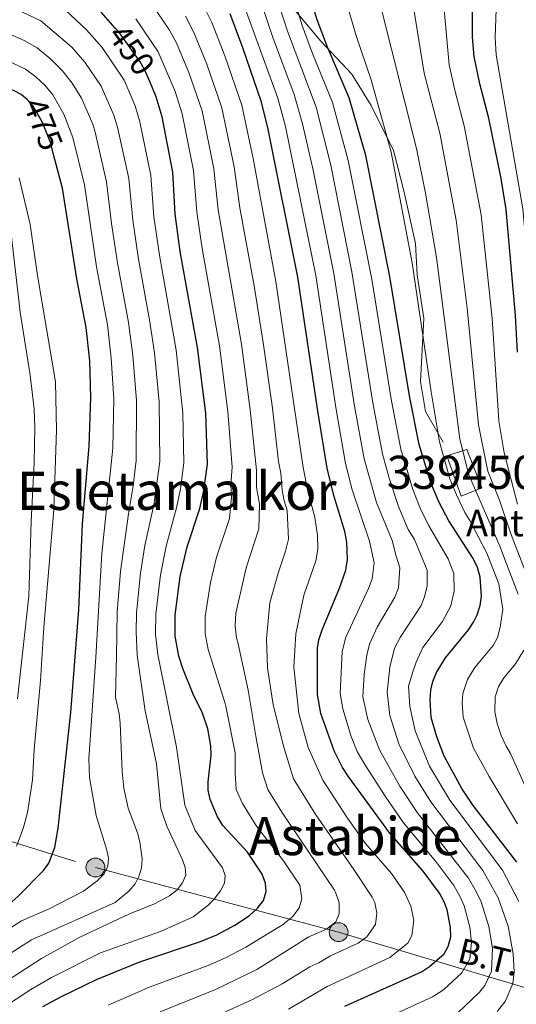
# Model space of a CAD drawing. Units: metres. Extents: x 599915 to 606762, y 4775433 to 4780167.
# Drawn here: x 600642 to 600792, y 4776474 to 4776771 of the extents above; entities that cross this region are included whole.
import ezdxf
from ezdxf.enums import TextEntityAlignment as Align

# ---------------------------------------------------------------- set-up
doc = ezdxf.new("R2010")
doc.units = ezdxf.units.M
doc.header["$MEASUREMENT"] = 0
for name, pattern in [('DGN Style 3', [119.55244, 85.3946, -34.15784]), ('DGN Style 5', [59.77622, 25.61838, -34.15784]), ('DGN Style 7', [170.7892, 76.85514, -34.15784, 25.61838, -34.15784])]:
    doc.linetypes.add(name, pattern=pattern)
for name, color, linetype, lineweight in [('Nivel 15', 7, 'Continuous', 0), ('Nivel 21', 7, 'Continuous', 0), ('Nivel 22', 7, 'Continuous', 0), ('Nivel 32', 7, 'Continuous', 0), ('Nivel 4', 7, 'Continuous', 0), ('Nivel 41', 7, 'Continuous', 0), ('Nivel 44', 7, 'Continuous', 0), ('Nivel 45', 7, 'Continuous', 0), ('Nivel 48', 7, 'Continuous', 0), ('Nivel 5', 7, 'Continuous', 0), ('Nivel 52', 7, 'Continuous', 0)]:
    doc.layers.add(name, color=color, linetype=linetype, lineweight=lineweight)
doc.styles.add('Style-Arial', font='txt')
doc.styles.add('Style-Arial Narrow', font='txt')
doc.styles.add('Style-Helvetica-Narrow-Oblique', font='txt')
doc.styles.add('Style-Times New Roman', font='txt')

# ---------------------------------------------------------------- blocks, each defined once
blk = doc.blocks.new('5PELE')
at = {"layer": 'Nivel 32', "linetype": 'Continuous', "lineweight": 0}
h = blk.add_hatch(color=9, dxfattribs=at)
edge = h.paths.add_edge_path()
edge.add_arc((0, 0), 28.5, 0, 360)
at = {"layer": 'Nivel 32', "color": 252, "linetype": 'Continuous', "lineweight": 0}
blk.add_circle((0, 0, 0), 28.5, dxfattribs=at)

msp = doc.modelspace()

# ---------------------------------------------------------------- linework, layer by layer
at = {"layer": 'Nivel 15', "color": 23, "linetype": 'Continuous', "lineweight": 0}
msp.add_polyline3d([(600770.77, 4776639.15, 394.24), (600775.13, 4776627.05, 393.99), (600781.37, 4776629.53, 388.1), (600776.81, 4776641.03, 388.98), (600770.77, 4776639.15, 394.24)], dxfattribs=at)
at = {"layer": 'Nivel 21', "color": 7, "linetype": 'DGN Style 3', "lineweight": 0}
msp.add_polyline3d([(600722.81, 4776776.04, 407.12), (600732.83, 4776764.16, 401.26), (600742.19, 4776754.28, 397.83), (600748.01, 4776744.81, 396.32), (600754.69, 4776731.26, 394.5), (600757.87, 4776719.04, 394.56), (600761.37, 4776703.14, 393.72), (600761.88, 4776693.76, 394.33), (600763.88, 4776680.71, 394.25), (600762.88, 4776661.53, 397.01), (600764.38, 4776652.49, 397.13), (600769.73, 4776643.28, 394.14)], dxfattribs=at)
at = {"layer": 'Nivel 22', "color": 30, "linetype": 'DGN Style 5', "lineweight": 30, "flags": 128}
for points, elevation in [([(600681.17, 4776752), (600679.6, 4776755.62), (600678.35, 4776758), (600672.02, 4776766.75), (600670.77, 4776768.16)], 450), ([(600652.6, 4776728.51), (600651.27, 4776733.6), (600648.85, 4776739.7), (600646.06, 4776744.55), (600644.75, 4776746.07)], 475)]:
    msp.add_lwpolyline(points, dxfattribs=dict(at, elevation=elevation))
at = {"layer": 'Nivel 32', "color": 6, "linetype": 'DGN Style 7', "lineweight": 0}
msp.add_polyline3d([(599959.43, 4777059.83, 705.08), (599976.55, 4777046.77, 701.24), (600078.95, 4776963.14, 660.88), (600137.3, 4776905.82, 632.12), (600206.22, 4776842.93, 582.79), (600254.86, 4776795.94, 567.45), (600314.33, 4776743.05, 543.62), (600408.25, 4776656.2, 556.21), (600510.87, 4776562.34, 538.88), (600585.34, 4776539.52, 507), (600664.81, 4776515.02, 470.93), (600738.17, 4776495.54, 438.39), (600816.53, 4776472.16, 393.58), (600911.25, 4776442.24, 342.69), (601011.85, 4776414.96, 304.16), (601110.77, 4776402.16, 328.5), (601183.02, 4776391.58, 360.81), (601249.15, 4776382.64, 383.49), (601307.06, 4776371.32, 389.7), (601347.1, 4776369.61, 386.79)], dxfattribs=at)
at = {"layer": 'Nivel 4', "color": 30, "linetype": 'Continuous', "lineweight": 30, "flags": 128}
for points, elevation in [([(600792.16, 4776670.42), (600791.48, 4776681.52), (600788.68, 4776713.44), (600787.18, 4776722.81), (600783.53, 4776740.96), (600780.77, 4776751.33), (600779.05, 4776759.59), (600778.58, 4776765.42), (600778.46, 4776790.1)], 375), ([(600791.95, 4776516.66), (600778.79, 4776533.72), (600775.34, 4776538.84), (600770.05, 4776548.56), (600767.81, 4776554.46), (600766.1, 4776560.23), (600765.76, 4776565.69), (600765.95, 4776568.53), (600766.57, 4776571.16), (600767.71, 4776573.79), (600770.44, 4776578.3), (600777.32, 4776586.65), (600778.88, 4776588.97), (600779.94, 4776591.23), (600780.9, 4776594.08), (600781.24, 4776596.82), (600780.91, 4776602.59), (600780.11, 4776605.46), (600778.79, 4776608.19), (600771.46, 4776619.54), (600768.47, 4776625.09), (600766.03, 4776631.06), (600762.45, 4776642.57), (600759.54, 4776657.25), (600753.6, 4776693.26), (600746.36, 4776729.7), (600741.37, 4776747.09), (600734.78, 4776762.39), (600731.71, 4776770.62), (600729.11, 4776779.19)], 400), ([(600644.75, 4776746.07), (600644.34, 4776746.55), (600642.39, 4776748.12), (600640.13, 4776749.35), (600628.67, 4776753.83), (600620.81, 4776756.07), (600612.34, 4776758.06), (600587.07, 4776762.63), (600582.29, 4776764.19), (600557.39, 4776774)], 475), ([(600670.77, 4776768.16), (600666.55, 4776772.93)], 450), ([(600740.01, 4776473.25), (600763.18, 4776483.55), (600765.59, 4776485.14), (600769.98, 4776489.04), (600771.25, 4776491.19), (600772.04, 4776494.11), (600771.94, 4776496.93), (600770.87, 4776502.28), (600770.03, 4776504.64), (600768.59, 4776507.3), (600763.66, 4776513.95), (600753.63, 4776525.42), (600741.05, 4776542.58), (600739.36, 4776545.2), (600736.8, 4776550.18), (600732.77, 4776561.45), (600731.8, 4776567.22), (600731.83, 4776581.19), (600732.21, 4776583.66), (600733.18, 4776586.66), (600738.47, 4776599.29), (600740.35, 4776604.73), (600740.85, 4776607.92), (600740.67, 4776613.14), (600740.07, 4776616.32), (600736.72, 4776627.21), (600734.74, 4776635.44), (600731.96, 4776652.04), (600725.84, 4776693.03), (600716.91, 4776737.63), (600714.95, 4776745.81), (600709.26, 4776762.23), (600705.43, 4776772.42)], 425), ([(600648.94, 4776473.08), (600654.57, 4776476.17), (600665.11, 4776481.26), (600678.25, 4776486.55), (600696.54, 4776492.73), (600701.4, 4776494.75), (600706.83, 4776497.63), (600711.26, 4776500.59), (600713.67, 4776502.81), (600715.47, 4776505.11), (600716.32, 4776507.78), (600716.12, 4776510.26), (600715.06, 4776513.02), (600710.65, 4776519.68), (600703.27, 4776527.73), (600701.64, 4776530.33), (600699.43, 4776535.53), (600698.85, 4776538.3), (600698.82, 4776540.83), (600699.76, 4776548.92), (600699.65, 4776551.68), (600698.75, 4776556.8), (600696.97, 4776561.91), (600694.54, 4776566.83), (600691.16, 4776575.07), (600690.01, 4776578.73), (600688.84, 4776584.74), (600688.82, 4776591.13), (600690.39, 4776602.77), (600692.46, 4776611.74), (600696.32, 4776623.3), (600697.54, 4776628.74), (600698.63, 4776636.67), (600698.09, 4776652.03), (600695.63, 4776671.84), (600690.4, 4776700.82), (600688.85, 4776712.17), (600688.2, 4776724.67), (600684.99, 4776741.43), (600683.16, 4776747.43), (600681.17, 4776752)], 450), ([(600581.13, 4776468.28), (600592.83, 4776477), (600600.17, 4776481.8), (600612.14, 4776488.62), (600622.14, 4776493.52), (600634.7, 4776501.2), (600639.55, 4776504.65), (600641.4, 4776506.33), (600649.15, 4776514.13), (600650.76, 4776516.33), (600652.53, 4776521.11), (600653.58, 4776526.93), (600657.35, 4776561.76), (600659.81, 4776592.76), (600660.95, 4776618.61), (600662.96, 4776642.08), (600663.47, 4776656.78), (600663.09, 4776667.85), (600662.06, 4776677.85), (600659.24, 4776692.5), (600654.84, 4776719.88), (600652.6, 4776728.51)], 475)]:
    msp.add_lwpolyline(points, dxfattribs=dict(at, elevation=elevation))
at = {"layer": 'Nivel 5', "color": 30, "linetype": 'Continuous', "lineweight": 0, "flags": 128}
for points, elevation in [([(600803.4, 4776535.82), (600802.71, 4776538.44), (600796.73, 4776553.41), (600794.81, 4776561.78), (600794.99, 4776566.17), (600797.07, 4776570.79), (600800.38, 4776578.76), (600800.66, 4776581), (600800.73, 4776585.51), (600799.02, 4776592.72), (600790, 4776615.94), (600786.68, 4776625.82), (600783.2, 4776634.56), (600782.37, 4776638.43), (600780.39, 4776648.54), (600776.98, 4776683.68), (600773.67, 4776710.27), (600768.66, 4776736.46), (600763.97, 4776754.59), (600757.92, 4776791.91)], 385), ([(600784.44, 4776680.62), (600781.18, 4776711.85), (600776.09, 4776738.71), (600773.2, 4776749.41), (600771.51, 4776757.09), (600768.82, 4776787.16)], 380), ([(600817.15, 4776589.9), (600815.51, 4776593.38), (600810.03, 4776602.92), (600805.53, 4776612.29), (600801.49, 4776628.18), (600798.93, 4776642.26), (600797.93, 4776650.79), (600797.41, 4776670.42), (600796.7, 4776681.91), (600793.71, 4776713.62), (600785.68, 4776760.1), (600785.41, 4776765.26), (600786.07, 4776785.24)], 370), ([(600786.98, 4776587.94), (600787.02, 4776588.25), (600787.71, 4776592.88), (600786.52, 4776600.61), (600783.1, 4776609.31), (600782.81, 4776610.06), (600777.8, 4776619.67), (600776.28, 4776622.03), (600773.71, 4776627.45), (600771.75, 4776632.22), (600768.6, 4776643.4), (600766.1, 4776658.48), (600760.39, 4776697.36), (600754.03, 4776730.77), (600748.02, 4776752.59), (600743.53, 4776765.5), (600738.98, 4776781.38)], 395), ([(600766.53, 4776476.07), (600769.84, 4776478.17), (600775.33, 4776483.24), (600777.75, 4776487.47), (600778.3, 4776492.42), (600777.72, 4776497.06), (600776.02, 4776503.48), (600774.86, 4776506.23), (600772.96, 4776509.57), (600767.49, 4776516.87), (600757.73, 4776528.54), (600752.19, 4776536.5), (600746.06, 4776546.11), (600743.79, 4776549.99), (600741.96, 4776554.57), (600739.41, 4776562.87), (600738.63, 4776567.48), (600739.27, 4776580.14), (600740.34, 4776584.51), (600747.21, 4776599.12), (600748.27, 4776602.03), (600748.86, 4776606.85), (600747.47, 4776613.41), (600742.28, 4776628.94), (600740.28, 4776636.86), (600737.47, 4776653.09), (600731.3, 4776693.57), (600722.11, 4776738.45), (600719.84, 4776746.98), (600708.48, 4776778.26)], 420), ([(600774.09, 4776471.21), (600780.68, 4776477.44), (600782.29, 4776479.42), (600784.25, 4776483.75), (600784.56, 4776490.73), (600783.51, 4776497.19), (600781.18, 4776504.67), (600779.7, 4776507.83), (600777.32, 4776511.84), (600761.84, 4776531.66), (600756.65, 4776539.51), (600750.5, 4776550.53), (600747, 4776559.66), (600745.5, 4776566.46), (600745.9, 4776573.18), (600746.7, 4776579.09), (600747.51, 4776582.37), (600749.82, 4776587.47), (600755.13, 4776596.58), (600756.19, 4776599.33), (600756.63, 4776605.39), (600755.48, 4776608.87), (600754.29, 4776613.68), (600749.57, 4776625.08), (600745.83, 4776638.29), (600742.99, 4776654.13), (600736.75, 4776694.1), (600730.52, 4776725.35), (600727.31, 4776739.26), (600724.72, 4776748.16), (600718.24, 4776765.58), (600713.37, 4776780.15)], 415), ([(600637.51, 4776775.42), (600648.37, 4776770.38), (600657.67, 4776762.37), (600661.63, 4776757.87), (600666.55, 4776750.68), (600670.4, 4776741.9), (600671.5, 4776738.3), (600674.85, 4776722.75), (600676.05, 4776710.22), (600677.77, 4776698.48), (600681.13, 4776680.15), (600682.61, 4776670.25), (600684.06, 4776655.42), (600684.24, 4776637.42), (600682.43, 4776624.41), (600679.75, 4776612.14), (600678.38, 4776603.76), (600677.21, 4776591.78), (600677.08, 4776586.1), (600677.37, 4776579.01), (600679.86, 4776562.23), (600683.21, 4776546.26), (600684.53, 4776532.72), (600686.37, 4776527.46), (600691.03, 4776517.37), (600691.85, 4776515.01), (600692.11, 4776512.74), (600691.11, 4776510.43), (600689.49, 4776508.32), (600687.19, 4776506.5), (600682.64, 4776504.1), (600674.9, 4776500.93), (600660.07, 4776494), (600648.56, 4776487.56), (600631.91, 4776476.91)], 460), ([(600654.3, 4776774.97), (600662.11, 4776767.65), (600666.83, 4776762.31), (600673.45, 4776752.43), (600676.78, 4776744.66), (600678.25, 4776739.86), (600681.53, 4776723.71), (600682.45, 4776711.19), (600684.09, 4776699.65), (600689.12, 4776671.04), (600691.13, 4776652.04), (600691.44, 4776637.04), (600690.44, 4776629.2), (600689.38, 4776623.86), (600686.1, 4776611.94), (600684.39, 4776603.27), (600683.02, 4776591.46), (600682.96, 4776585.42), (600683.61, 4776579.29), (600689.23, 4776551.34), (600691.82, 4776533.82), (600694.88, 4776526.2), (600703.13, 4776514.88), (600703.9, 4776512.59), (600703.72, 4776510.3), (600702.58, 4776508.01), (600700.57, 4776505.36), (600698.73, 4776503.56), (600694.25, 4776500.15), (600684.41, 4776495.73), (600666.32, 4776489.27), (600651.56, 4776481.87), (600645.29, 4776478.22), (600631.98, 4776469.48)], 455), ([(600716.86, 4776538.57), (600715.16, 4776543.59), (600713.23, 4776554.67), (600710.86, 4776568.48), (600707.84, 4776582.43), (600707.37, 4776584.3), (600706.95, 4776587.93), (600707.15, 4776591.75), (600710.29, 4776605.4), (600714.13, 4776617.14), (600714.26, 4776624.72), (600713.42, 4776629.62), (600713.4, 4776634.83), (600711.49, 4776653.02), (600708.83, 4776672.82), (600701.88, 4776713.34), (600700.51, 4776725.74), (600696.97, 4776743.18), (600693, 4776754.72), (600689.13, 4776763.9), (600686.96, 4776767.82), (600681.99, 4776775.04)], 440), ([(600731.25, 4776607.55), (600731.94, 4776610.99), (600731.8, 4776615.17), (600730.98, 4776620.71), (600728.95, 4776628.01), (600727.52, 4776635.68), (600719.27, 4776691.75), (600712.42, 4776728.78), (600708.96, 4776744.93), (600703.84, 4776759.73), (600699.91, 4776769.81), (600697.05, 4776775.62)], 430), ([(600720.11, 4776775.22), (600722.73, 4776767.26), (600731.35, 4776744.28), (600735.8, 4776726.8), (600742.2, 4776694.64), (600748.51, 4776655.17), (600751.37, 4776639.72), (600753.41, 4776632.38), (600756.25, 4776623.92), (600759.14, 4776616.98), (600761.1, 4776613.95), (600764.88, 4776604.72), (600764.88, 4776599.98), (600764.11, 4776596.63), (600763.05, 4776594.04), (600756.69, 4776584.41), (600755.06, 4776581.14), (600753.63, 4776575.42), (600752.82, 4776567.85), (600753.59, 4776560.84), (600756.3, 4776552.3), (600761.12, 4776542.52), (600765.94, 4776534.79), (600781.69, 4776514.1), (600786.33, 4776505.87), (600789.29, 4776497.32), (600790.81, 4776489.03), (600791.14, 4776483.43), (600790.75, 4776480.03), (600788.44, 4776474.6), (600786.03, 4776471.63)], 410), ([(600787.56, 4776514.26), (600771.69, 4776535.37), (600765.58, 4776545.54), (600761.27, 4776556.24), (600759.64, 4776563.59), (600759.3, 4776569.66), (600760.54, 4776574.02), (600761.57, 4776576.98), (600763.57, 4776581.36), (600769.55, 4776589.18), (600772.03, 4776593.93), (600773.06, 4776598.4), (600772.9, 4776603.66), (600771.2, 4776608.14), (600765.3, 4776618.26), (600762.79, 4776623.34), (600760.54, 4776629.06), (600756.91, 4776641.14), (600754.02, 4776656.21), (600748.16, 4776692.43), (600741.08, 4776728.25), (600736.36, 4776745.68), (600730.32, 4776760.49), (600727.22, 4776768.94), (600724.61, 4776777.2)], 405), ([(600777.48, 4776633.39), (600774.74, 4776644.23), (600767.67, 4776699), (600764.4, 4776718.32), (600761.7, 4776731.84), (600750.42, 4776776.54)], 390), ([(600748.34, 4776506.05), (600742.73, 4776514.41), (600731.34, 4776530.9), (600724.59, 4776541.75), (600721.62, 4776551.36), (600718.42, 4776564.12), (600716.69, 4776575.2), (600716.44, 4776583.99), (600717.43, 4776594.88), (600719.97, 4776603.8), (600722.14, 4776610.38), (600723.04, 4776614.07), (600722.62, 4776622.72), (600721.74, 4776625.58), (600721.18, 4776628.81), (600720.78, 4776633.91), (600720.05, 4776637.41), (600718.19, 4776653.52), (600715.43, 4776673.32), (600712.69, 4776690.46), (600708.39, 4776713.92), (600706.66, 4776726.28), (600702.97, 4776744.06), (600698.42, 4776757.22), (600694.52, 4776766.86), (600692, 4776771.72)], 435), ([(600710.16, 4776490.96), (600715.29, 4776494.16), (600721.76, 4776498.09), (600721.88, 4776498.2), (600724.37, 4776500.3), (600726.24, 4776502.82), (600727.07, 4776505.55), (600726.42, 4776509.73), (600721.57, 4776517.03), (600713.35, 4776527.46), (600709.14, 4776534.35), (600707.23, 4776538.53), (600707, 4776543.55), (600706.97, 4776549.62), (600704.13, 4776563.66), (600703.94, 4776564.47), (600698.84, 4776580.78), (600697.9, 4776585.58), (600697.88, 4776590.7), (600699.53, 4776600.93), (600701.37, 4776608.57), (600705.23, 4776620.22), (600705.9, 4776626.73), (600705.65, 4776630.42), (600706.02, 4776635.75), (600704.79, 4776652.53), (600702.23, 4776672.33), (600696.99, 4776701.71), (600695.37, 4776712.75), (600694.35, 4776725.2), (600690.98, 4776742.3), (600688.86, 4776748.99), (600683.74, 4776760.95), (600677, 4776770.9)], 445), ([(600634.56, 4776768.22), (600643.35, 4776764.41), (600647.21, 4776762.16), (600651.34, 4776758.74), (600654.75, 4776755.38), (600657.8, 4776751.55), (600660.65, 4776747.02), (600664.03, 4776739.13), (600664.76, 4776736.73), (600668.18, 4776721.8), (600669.65, 4776709.25), (600671.46, 4776697.31), (600674.77, 4776679.38), (600676.11, 4776669.45), (600677.2, 4776655.87), (600677.05, 4776637.79), (600676.23, 4776630.14), (600674.76, 4776621.7), (600672.37, 4776604.26), (600671.41, 4776592.11), (600671.13, 4776578.73), (600670.84, 4776566.38), (600672, 4776561.37), (600672.3, 4776558.51), (600672.85, 4776544.02), (600673.33, 4776538.96), (600674.68, 4776532.95), (600677.48, 4776525.52), (600678.16, 4776522.76), (600678.94, 4776517.62), (600678.73, 4776514.85), (600677.93, 4776512.28), (600676.77, 4776510.07), (600674.92, 4776507.92), (600670.79, 4776504.52), (600645.56, 4776493.26), (600628.65, 4776482.45)], 465), ([(600638.16, 4776758.37), (600643.67, 4776755.76), (600646.87, 4776753.43), (600649.54, 4776750.96), (600651.93, 4776748.05), (600655.31, 4776742.16), (600658.02, 4776735.17), (600661.51, 4776720.84), (600665.15, 4776696.14), (600668.42, 4776678.62), (600669.6, 4776668.65), (600670.34, 4776656.32), (600670.08, 4776641.5), (600666.77, 4776609.72), (600664.89, 4776578.45), (600662.78, 4776547.77), (600662.99, 4776542.14), (600665, 4776530.72), (600668.25, 4776520.3), (600668.71, 4776517.84), (600668.51, 4776515.3), (600667.35, 4776513.02), (600665.33, 4776511.02), (600661.21, 4776507.9), (600650.84, 4776502.52), (600642.55, 4776498.96), (600625.4, 4776487.98)], 470), ([(600641.84, 4776722.94), (600645.11, 4776708.91), (600647.37, 4776693.56), (600652.76, 4776661.45), (600653.04, 4776646.87), (600652.29, 4776622.92), (600649.27, 4776587.52), (600648.25, 4776571.4), (600646.3, 4776550.58), (600645.87, 4776541.46), (600644.32, 4776531.59), (600643, 4776526.74), (600640.97, 4776521.48)], 480), ([(600641.32, 4776565.86), (600644.71, 4776596.87), (600645.38, 4776619.39), (600646.37, 4776637.14), (600646.57, 4776647.6), (600646.29, 4776653.34), (600645.13, 4776663.53), (600642.06, 4776682.5), (600639.05, 4776708.72)], 485), ([(600792.11, 4776624.54), (600788.07, 4776640.09), (600786.53, 4776649.71), (600784.44, 4776680.62)], 380), ([(600792.29, 4776597.5), (600788.79, 4776606.62), (600786.83, 4776611.93), (600777.48, 4776633.39)], 390), ([(600723.01, 4776472.33), (600734.75, 4776479.16), (600753.64, 4776487.86), (600759.08, 4776492.26), (600760.27, 4776494.51), (600760.82, 4776499.1), (600759.96, 4776503.38), (600758.14, 4776507.4), (600754.15, 4776513.22), (600746.13, 4776522.38), (600740.61, 4776530.22), (600733.39, 4776541.37), (600728.94, 4776551.19), (600726.17, 4776561.43), (600724.64, 4776575.45), (600725.22, 4776585.5), (600727.71, 4776597.16), (600731.25, 4776607.55)], 430), ([(600792.1, 4776528.23), (600783.63, 4776542.51), (600778.89, 4776551.01), (600775.73, 4776560.35), (600775.46, 4776564.72), (600775.68, 4776567.49), (600777.08, 4776571.7), (600779.27, 4776575.3), (600784.77, 4776581.98), (600786.08, 4776584.34), (600786.98, 4776587.94)], 395), ([(600797.93, 4776531.71), (600789.99, 4776549.37), (600788.76, 4776551.59), (600787.2, 4776554.87), (600785.97, 4776558.45), (600785.27, 4776561.97), (600785.4, 4776566.45), (600786.45, 4776569.6), (600788.09, 4776572.31), (600791.49, 4776576.43), (600794.05, 4776580.56)], 390), ([(600684.38, 4776471.47), (600701.03, 4776478.28), (600713.5, 4776484.29), (600724.21, 4776490.99), (600728.95, 4776493.99), (600734.56, 4776496.48), (600737.28, 4776498.68), (600738.29, 4776501.14), (600738.37, 4776504.42), (600737.23, 4776507.59), (600736.91, 4776508.22), (600721.08, 4776531.68), (600716.86, 4776538.57)], 440), ([(600792.58, 4776504.74), (600787.56, 4776514.26)], 405), ([(600687.44, 4776463.93), (600711.97, 4776475.15), (600721.1, 4776479.94), (600729.48, 4776485.07), (600732.22, 4776486.29), (600735.68, 4776488.43), (600744.1, 4776492.17), (600746.67, 4776494.12), (600749.28, 4776497.83), (600749.69, 4776501.27), (600749.05, 4776504.48), (600748.34, 4776506.05)], 435), ([(600668.65, 4776473.49), (600681.31, 4776479.01), (600698.79, 4776485.5), (600704.02, 4776487.78), (600710.16, 4776490.96)], 445), ([(600743.68, 4776465.62), (600766.53, 4776476.07)], 420)]:
    msp.add_lwpolyline(points, dxfattribs=dict(at, elevation=elevation))
at = {"layer": 'Nivel 52', "color": 1, "linetype": 'Continuous', "lineweight": 13}
msp.add_3dface([(600770.77, 4776639.15, 394.24), (600775.13, 4776627.05, 393.99), (600781.37, 4776629.53, 388.1), (600776.81, 4776641.03, 388.98)], dxfattribs=at)

# ---------------------------------------------------------------- block references
at = {"layer": 'Nivel 32', "color": 252, "linetype": 'Continuous', "lineweight": 0, "xscale": 0.1000009313241567, "yscale": 0.1000009313241567, "zscale": 0.1000009313241567}
for p in [(600664.81, 4776515.02, 470.93), (600738.17, 4776495.54, 438.39)]:
    msp.add_blockref('5PELE', p, dxfattribs=at)

# ---------------------------------------------------------------- texts
at = {"layer": 'Nivel 41', "color": 7, "linetype": 'Continuous', "lineweight": 0, "style": 'Style-Helvetica-Narrow-Oblique'}
for s, rotation, p in [('450', 305.8788, (600675.73, 4776761.61, 450)), ('475', 291.7138, (600649.05, 4776739.19, 475))]:
    msp.add_text(s, height=7, rotation=rotation, dxfattribs=at).set_placement(p, align=Align.MIDDLE_CENTER)
at = {"layer": 'Nivel 44', "color": 7, "linetype": 'Continuous', "lineweight": 0, "style": 'Style-Arial'}
msp.add_text('Antesko Borda', height=8, dxfattribs=at).set_placement((600776.61, 4776614.89, 398.19))
at = {"layer": 'Nivel 44', "color": 7, "linetype": 'Continuous', "lineweight": 0, "style": 'Style-Helvetica-Narrow-Oblique'}
msp.add_text('B.T.', height=7.5, rotation=346.333, dxfattribs=at).set_placement((600782.6, 4776484.38, 416.16), align=Align.CENTER)
at = {"layer": 'Nivel 45', "color": 7, "linetype": 'Continuous', "lineweight": 0, "style": 'Style-Times New Roman'}
for s, p in [('Esletamalkor', (600689.33, 4776628.6, 455.7)), ('Astabide', (600743.08, 4776524.5, 430.86))]:
    msp.add_text(s, height=11.5, dxfattribs=at).set_placement(p, align=Align.MIDDLE_CENTER)
at = {"layer": 'Nivel 48', "color": 7, "linetype": 'Continuous', "lineweight": 0, "style": 'Style-Arial Narrow'}
msp.add_text('339450', height=10, dxfattribs=at).set_placement((600775.43, 4776634.19, 391.54), align=Align.MIDDLE_CENTER)

doc.saveas('drawing.dxf')
